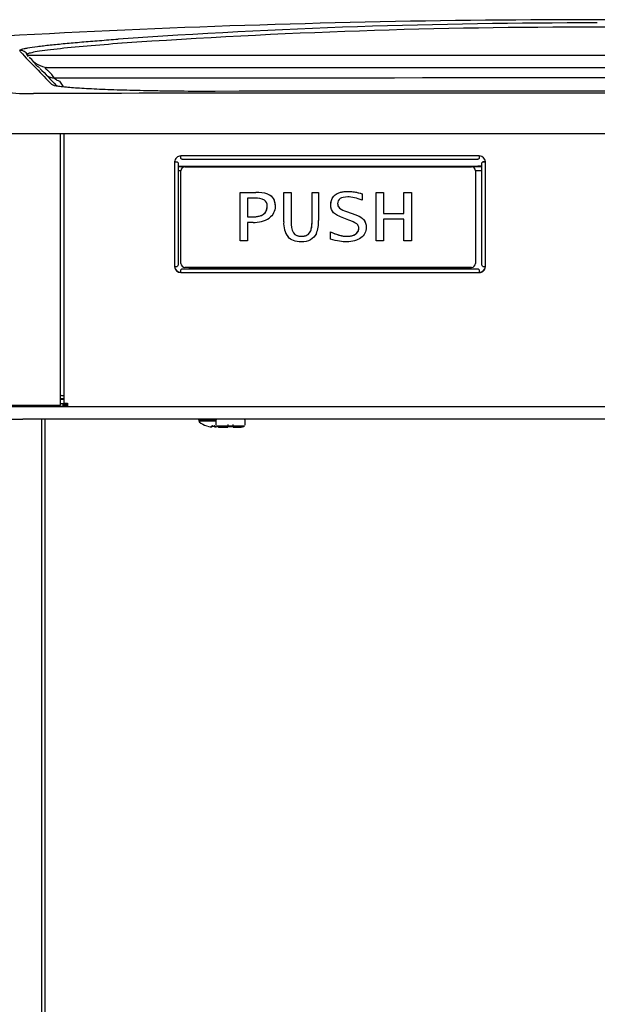
# Model space of a CAD drawing. Units: inches. Extents: x 3.4 to 13.9, y 1 to 10.5.
# Drawn here: x 5.3 to 6.1, y 2.9 to 4.3 of the extents above; entities that cross this region are included whole.
import ezdxf

# ---------------------------------------------------------------- set-up
doc = ezdxf.new("R2010")
doc.units = ezdxf.units.IN
doc.header["$MEASUREMENT"] = 0
for name, color, linetype in [('20', 7, 'Continuous'), ('DV1_20', 7, 'Continuous'), ('DV1_Default', 7, 'Continuous')]:
    doc.layers.add(name, color=color, linetype=linetype)

# ---------------------------------------------------------------- blocks, each defined once
blk = doc.blocks.new('SE')
at = {"layer": 'DV1_20', "color": 7, "linetype": 'Continuous'}
for p, q in [((5.2735, 4.162), (5.2099, 4.162)), ((6.9485, 4.162), (5.2735, 4.162))]:
    blk.add_line(p, q, dxfattribs=at)
at = {"layer": 'DV1_Default', "color": 7, "linetype": 'Continuous'}
for p, q in [((5.2664, 4.2773), (5.2637, 4.2801)), ((5.2648, 4.28), (5.265, 4.2793)), ((5.2652, 4.2793), (5.2648, 4.28)), ((5.265, 4.2793), (5.2652, 4.2793)), ((5.41, 4.2793), (6.111, 4.2793)), ((6.111, 4.2793), (6.6629, 4.2793)), ((5.2935, 4.2605), (6.6623, 4.2605)), ((5.3121, 4.2405), (5.3141, 4.2377)), ((5.3139, 3.7592), (5.3139, 4.162)), ((5.3191, 3.7623), (5.3191, 4.162)), ((5.9358, 4.1294), (5.4923, 4.1294)), ((5.4923, 4.1258), (5.4923, 4.1294)), ((5.4944, 4.1244), (5.9338, 4.1244)), ((5.9358, 4.1294), (5.9358, 4.1258)), ((5.4833, 4.1204), (5.4833, 3.9652)), ((5.4844, 4.1207), (5.4871, 4.1205)), ((5.4886, 4.1186), (5.4886, 3.9676)), ((5.4886, 4.1139), (5.9396, 4.1139)), ((5.9396, 4.1139), (5.4886, 4.1139)), ((5.4986, 4.1133), (5.9241, 4.1133)), ((5.4986, 4.1133), (5.9241, 4.1133)), ((5.4986, 4.1133), (5.4986, 4.1133)), ((5.9218, 4.1139), (5.9396, 4.115)), ((5.9241, 4.1133), (5.9241, 4.1133)), ((5.9396, 3.9676), (5.9396, 4.1186)), ((5.9437, 4.1207), (5.9411, 4.1205)), ((5.9448, 3.9652), (5.9448, 4.1204)), ((5.4926, 4.1072), (5.4886, 4.1072)), ((5.4926, 4.1073), (5.4926, 4.1073)), ((5.4926, 3.9698), (5.4926, 4.1073)), ((5.9301, 4.1073), (5.9301, 3.9698)), ((5.9301, 4.1073), (5.9301, 4.1073)), ((5.9396, 4.1072), (5.9301, 4.1072)), ((5.5807, 4.075), (5.6039, 4.075)), ((5.5807, 4.0035), (5.5807, 4.075)), ((5.5807, 4.075), (5.5807, 4.075)), ((5.5807, 4.075), (5.6039, 4.075)), ((5.6026, 4.0668), (5.5916, 4.0668)), ((5.5916, 4.0668), (5.5916, 4.0389)), ((5.6039, 4.075), (5.6039, 4.075)), ((5.6217, 4.0728), (5.6217, 4.0728)), ((5.6453, 4.075), (5.6562, 4.075)), ((5.6453, 4.0317), (5.6453, 4.075)), ((5.6453, 4.075), (5.6453, 4.075)), ((5.6453, 4.075), (5.6562, 4.075)), ((5.6562, 4.075), (5.6562, 4.075)), ((5.6562, 4.075), (5.6562, 4.0316)), ((5.6874, 4.075), (5.697, 4.075)), ((5.6874, 4.0319), (5.6874, 4.075)), ((5.6874, 4.075), (5.6874, 4.075)), ((5.6874, 4.075), (5.697, 4.075)), ((5.697, 4.075), (5.697, 4.075)), ((5.697, 4.075), (5.697, 4.0335)), ((5.7217, 4.0715), (5.7217, 4.0715)), ((5.7619, 4.0733), (5.7619, 4.0733)), ((5.7619, 4.0733), (5.7619, 4.0638)), ((5.7826, 4.075), (5.7936, 4.075)), ((5.7826, 4.0035), (5.7826, 4.075)), ((5.7826, 4.075), (5.7826, 4.075)), ((5.7826, 4.075), (5.7936, 4.075)), ((5.7936, 4.075), (5.7936, 4.075)), ((5.7936, 4.075), (5.7936, 4.0437)), ((5.8239, 4.075), (5.8349, 4.075)), ((5.8239, 4.0437), (5.8239, 4.075)), ((5.8239, 4.075), (5.8239, 4.075)), ((5.8239, 4.075), (5.8349, 4.075)), ((5.8349, 4.075), (5.8349, 4.075)), ((5.8349, 4.075), (5.8349, 4.0035)), ((5.7282, 4.0519), (5.7282, 4.0519)), ((5.5916, 4.0389), (5.5985, 4.0389)), ((5.5916, 4.0389), (5.5985, 4.0389)), ((5.5985, 4.0389), (5.5985, 4.0389)), ((5.7421, 4.034), (5.7347, 4.0367)), ((5.7385, 4.0468), (5.7456, 4.0444)), ((5.7385, 4.0468), (5.7385, 4.0468)), ((5.7385, 4.0468), (5.7456, 4.0443)), ((5.7456, 4.0444), (5.7523, 4.0421)), ((5.7456, 4.0443), (5.7456, 4.0444)), ((5.7456, 4.0443), (5.7523, 4.0421)), ((5.7523, 4.0421), (5.7523, 4.0421)), ((5.7936, 4.0437), (5.8239, 4.0437)), ((5.7936, 4.0437), (5.8239, 4.0437)), ((5.5997, 4.0306), (5.5916, 4.0306)), ((5.5916, 4.0306), (5.5916, 4.0035)), ((5.8239, 4.0355), (5.7936, 4.0355)), ((5.7936, 4.0355), (5.7936, 4.0035)), ((5.8239, 4.0035), (5.8239, 4.0355)), ((5.6598, 4.0151), (5.6598, 4.0151)), ((5.7147, 4.0057), (5.7147, 4.0166)), ((5.7147, 4.0166), (5.7147, 4.0166)), ((5.7519, 4.0132), (5.7519, 4.0132)), ((5.5916, 4.0035), (5.5807, 4.0035)), ((5.7936, 4.0035), (5.7826, 4.0035)), ((5.8349, 4.0035), (5.8239, 4.0035)), ((5.9241, 3.9638), (5.4986, 3.9638)), ((5.4923, 3.9562), (5.4923, 3.96)), ((5.4923, 3.9562), (5.9358, 3.9562)), ((5.4945, 3.9617), (5.5142, 3.9628)), ((5.4945, 3.9617), (5.9337, 3.9617)), ((5.5142, 3.9628), (5.9139, 3.9628)), ((5.9139, 3.9628), (5.9337, 3.9617)), ((5.9358, 3.96), (5.9358, 3.9562)), ((5.258, 3.7571), (5.258, 3.759)), ((5.2622, 3.759), (5.3087, 3.759)), ((5.3016, 3.7571), (5.3016, 3.759)), ((5.3139, 3.769), (5.3191, 3.769)), ((5.3191, 3.7675), (5.3139, 3.7675)), ((5.3191, 3.7674), (5.3139, 3.7674)), ((5.3244, 3.7611), (5.3139, 3.7611)), ((5.3155, 3.7733), (5.3191, 3.7733)), ((5.3175, 3.7574), (5.3175, 3.7611)), ((5.3175, 3.7604), (5.3244, 3.7604)), ((5.3244, 3.762), (5.3244, 3.7571)), ((5.258, 3.7571), (5.3016, 3.7571)), ((5.3175, 3.7574), (5.3016, 3.7574)), ((5.3016, 3.7571), (5.3244, 3.7571)), ((5.3016, 3.7571), (5.3244, 3.7571)), ((5.3244, 3.7576), (5.3175, 3.7576)), ((5.3244, 3.7571), (6.9038, 3.7571)), ((6.965, 3.7383), (5.258, 3.7383)), ((5.2857, 3.7383), (5.2857, 2.273)), ((5.2906, 3.7383), (5.2906, 2.2767)), ((5.519, 3.7367), (5.519, 3.7361)), ((5.5445, 3.7363), (5.5445, 3.7299)), ((5.5625, 3.7303), (5.5625, 3.7282)), ((5.5701, 3.7282), (5.5701, 3.7303)), ((5.5879, 3.7293), (5.588, 3.7299)), ((5.588, 3.7299), (5.588, 3.7363)), ((5.5309, 3.7282), (5.5309, 3.7282)), ((5.538, 3.7271), (5.5381, 3.728)), ((5.5392, 3.7282), (5.5392, 3.7276)), ((5.5394, 3.7283), (5.5394, 3.7282)), ((5.5394, 3.7282), (5.5421, 3.7282)), ((5.5421, 3.7283), (5.5421, 3.7282)), ((5.5422, 3.7277), (5.5422, 3.7282)), ((5.5434, 3.728), (5.5434, 3.7271)), ((5.5625, 3.7274), (5.5625, 3.727)), ((5.5635, 3.7276), (5.5634, 3.7275)), ((5.5691, 3.7276), (5.5691, 3.7275)), ((5.5701, 3.727), (5.5701, 3.7276))]:
    blk.add_line(p, q, dxfattribs=at)
for centre, radius, start, end in [((6.108, -11.4683), 15.8, 87.99705, 93.1838), ((6.0942, -5.7603), 10.0872, 89.90436, 93.9505), ((6.0927, -5.5568), 9.8774, 89.89334, 93.99159), ((6.1211, -5.6962), 10.0168, 86.89282, 90.05776), ((13.4504, 12.1313), 11.3472, 223.75448, 224.09511), ((5.2186, 4.224), 0.0714, 38.9059, 46.782), ((5.2983, 4.298), 0.0375, 223.1755, 270.004), ((5.2186, 4.224), 0.0714, 34.1201, 38.9059), ((9.4207, 8.1855), 5.7037, 223.4981, 223.8503), ((5.2566, 4.2128), 0.0579, 33.4265, 47.4415), ((6.111, -709.2706), 713.5158, 89.9566593, 90.06473), ((5.2628, 4.4668), 0.2447, 262.7301, 272.5233), ((6.108, -1037.473), 1041.6956, 89.9537665, 90.0458978), ((6.108, -306.6857), 310.9115, 89.894889, 90.104005), ((5.4986, 4.1073), 0.006, 90, 180), ((5.4986, 4.1073), 0.006, 90, 180), ((5.9241, 4.1073), 0.006, 0, 90), ((5.9241, 4.1073), 0.006, 0, 90), ((5.6046, 4.0406), 0.0262, 62.7179, 94.3695), ((5.6067, 4.0259), 0.0492, 72.3423, 93.2757), ((5.6066, 4.0248), 0.0503, 72.5685, 93.0518), ((5.7473, 4.0775), 0.0319, 233.2572, 254.0262), ((5.7476, 4.0781), 0.0326, 233.4765, 253.8089), ((5.6019, 4.0707), 0.0401, 266.8587, 302.9834), ((5.6791, 4.0291), 0.0339, 175.5678, 216.167), ((5.6857, 4.0294), 0.0296, 175.7328, 208.8455), ((5.6857, 4.0294), 0.0296, 175.732, 208.8447), ((5.654, 4.0306), 0.0431, 337.5731, 3.7495), ((5.7288, 3.9912), 0.0449, 55.9598, 72.8168), ((5.4986, 3.9698), 0.006, 180, 270), ((5.9241, 3.9698), 0.006, 270, 0), ((5.567, 3.2453), 0.5752, 117.0888, 117.1221), ((5.5209, 3.7367), 0.00195, 124.5333, 180.4329), ((5.521, 3.7361), 0.002, 180.0003, 261.3744), ((5.5407, 3.7587), 0.032, 228.8165, 252.1314), ((5.5475, 3.7301), 0.00294, 183.5763, 197.3557), ((5.5861, 3.7363), 0.00199, 359.9549, 54.4481), ((5.5407, 3.7587), 0.0319, 254.4784, 261.6914), ((5.5407, 3.7587), 0.0305, 267.4851, 272.5149), ((5.5618, 3.727), 0.0007, 270, 0), ((5.5663, 3.7609), 0.0335, 265.1461, 274.8539), ((5.5708, 3.727), 0.0007, 180, 270), ((5.5811, 3.7363), 0.00998, 266.4103, 307.3618)]:
    blk.add_arc(centre, radius, start, end, dxfattribs=at)
for centre, major_axis, ratio, start_param, end_param in [((5.254, 4.2737), (0.012, 0.0036), 0.998736, 0.233443, 1.324317), ((5.3169, 4.2772), (0.0312, 0.0209), 0.815711, 3.474717, 3.868256), ((5.3169, 4.2772), (0.0001, -0.0375), 0.641457, 5.758476, 6.077831), ((5.4923, 4.1204), (0.009, 0), 0.998506, 1.570796, 3.141593), ((5.9358, 4.1204), (0.009, 0), 0.998506, 0, 1.570796), ((5.4833, 4.1207), (-0.00156, 0), 0.054649, 1.570796, 2.356194), ((5.4833, 4.1207), (-0.00526, 0), 0.054649, 1.570796, 2.356194), ((5.9448, 4.1207), (-0.00526, 0), 0.054649, 0.785398, 1.570796), ((5.9448, 4.1207), (-0.00156, 0), 0.054649, 0.785398, 1.570796), ((5.4923, 3.9654), (0.009, 0), 0.998506, 3.164096, 4.712389), ((5.4923, 3.9652), (-0.009, 0), 0.998506, 0, 1.570796), ((5.4833, 3.9655), (0.00526, 0), 0.054649, 4.712389, 5.497787), ((5.9358, 3.9654), (0.009, 0), 0.998506, 4.712389, 6.260683), ((5.9358, 3.9652), (-0.009, 0), 0.998506, 1.570796, 3.141593), ((5.9448, 3.9655), (0.00526, 0), 0.054649, 3.926991, 4.712389), ((5.2622, 3.7614), (-0.0507, 0), 0.047678, 0, 1.570796), ((5.3087, 3.7592), (-0.00526, 0), 0.047678, 1.570796, 3.141593), ((5.3155, 3.7732), (-0.00156, 0), 0.054649, 4.712389, 6.283185), ((5.3244, 3.7623), (0.00526, 0), 0.054649, 3.141593, 4.712389), ((5.258, 3.7571), (-0.0415, 0), 0.000571, 0, 1.570796), ((5.258, 3.7383), (0.0199, 0), 0.000571, 3.481632, 4.712389), ((5.5407, 3.7367), (-0.0217, 0), 0.000571, 0, 1.751796), ((5.5407, 3.7361), (-0.0217, 0), 0.000571, 0, 1.750444), ((5.5381, 3.7277), (-0.000623, 0.000044), 0.991907, 1.555928, 3.141906), ((5.5382, 3.7286), (-0.000623, 0.000044), 0.963844, 1.555763, 2.441072), ((5.5434, 3.7278), (0.000623, 0.000044), 0.989687, 3.141315, 4.727293), ((5.5433, 3.7286), (0.000623, 0.000044), 0.963844, 3.841469, 4.727422), ((5.5663, 3.7283), (-0.0209, 0), 0.000571, 0.002838, 3.141593), ((5.5663, 3.7263), (0.015, 0), 0.000571, 3.972912, 4.407934), ((5.5618, 3.7276), (0.0007, 0), 0.94128, 4.626597, 5.915732), ((5.5708, 3.7276), (-0.0007, 0), 0.94128, 0.367821, 1.656588), ((5.5663, 3.7263), (-0.015, 0), 0.000571, -4.407934, -3.418828)]:
    blk.add_ellipse(centre, major_axis=major_axis, ratio=ratio, start_param=start_param, end_param=end_param, dxfattribs=at)
for points, knots in [([(5.2534, 4.2862), (5.2533, 4.2868), (5.2542, 4.2873), (5.2571, 4.2883), (5.2584, 4.2886), (5.2614, 4.2892), (5.2631, 4.2896), (5.2691, 4.2906), (5.274, 4.2913), (5.2825, 4.2924), (5.2855, 4.2928), (5.2919, 4.2935), (5.2952, 4.2939), (5.3055, 4.295), (5.3129, 4.2957), (5.3285, 4.2972), (5.3367, 4.2979), (5.3537, 4.2994), (5.3626, 4.3001), (5.3806, 4.3015), (5.3899, 4.3022), (5.3993, 4.3029)], [0, 0, 0, 0, 0.125, 0.125, 0.1875, 0.1875, 0.25, 0.25, 0.375, 0.375, 0.4375, 0.4375, 0.5, 0.5, 0.625, 0.625, 0.75, 0.75, 0.875, 0.875, 1, 1, 1, 1]), ([(5.4051, 4.2967), (5.3871, 4.2953), (5.3697, 4.2939), (5.337, 4.2911), (5.3219, 4.2896), (5.3019, 4.2874), (5.2957, 4.2867), (5.2848, 4.2852), (5.28, 4.2845), (5.2723, 4.2831), (5.2693, 4.2824), (5.2665, 4.2815), (5.2658, 4.2811), (5.2649, 4.2806), (5.2647, 4.2803), (5.2648, 4.28)], [0, 0, 0, 0, 0.25, 0.25, 0.5, 0.5, 0.625, 0.625, 0.75, 0.75, 0.875, 0.875, 0.9375, 0.9375, 1, 1, 1, 1]), ([(5.2652, 4.2793), (5.2653, 4.2793), (5.2654, 4.2793), (5.2657, 4.2793), (5.2659, 4.2793), (5.2668, 4.2793), (5.2676, 4.2793), (5.2709, 4.2793), (5.2741, 4.2793), (5.2866, 4.2793), (5.2983, 4.2793), (5.3259, 4.2793), (5.3414, 4.2793), (5.3744, 4.2793), (5.392, 4.2793), (5.41, 4.2793)], [0, 0, 0, 0, 0.03125, 0.03125, 0.0625, 0.0625, 0.125, 0.125, 0.25, 0.25, 0.5, 0.5, 0.75, 0.75, 1, 1, 1, 1]), ([(5.2825, 4.2602), (5.2819, 4.2609), (5.2812, 4.2614), (5.28, 4.2623), (5.2795, 4.2626), (5.2786, 4.2632), (5.2783, 4.2634), (5.2779, 4.2638), (5.2778, 4.2639), (5.2777, 4.264)], [0, 0, 0, 0, 0.25, 0.25, 0.5, 0.5, 0.75, 0.75, 1, 1, 1, 1]), ([(5.2935, 4.2605), (5.2927, 4.2605), (5.2921, 4.2605), (5.2914, 4.2603), (5.2912, 4.2603), (5.291, 4.2601), (5.2909, 4.2599), (5.2911, 4.2596), (5.2913, 4.2593), (5.2918, 4.2588), (5.2922, 4.2585), (5.2935, 4.2574), (5.2947, 4.2566), (5.2958, 4.2555)], [0, 0, 0, 0, 0.25, 0.25, 0.375, 0.375, 0.5, 0.5, 0.625, 0.625, 0.75, 0.75, 1, 1, 1, 1]), ([(5.3126, 4.2324), (5.3107, 4.2327), (5.3089, 4.2329), (5.3038, 4.2339), (5.3016, 4.2346), (5.301, 4.2353)], [0, 0, 0, 0, 0.292371, 0.292371, 1, 1, 1, 1]), ([(5.5437, 4.2252), (5.5281, 4.2252), (5.5127, 4.2252), (5.49, 4.2254), (5.4825, 4.2255), (5.4676, 4.2257), (5.4602, 4.2258), (5.4387, 4.2262), (5.425, 4.2265), (5.3991, 4.2272), (5.3868, 4.2276), (5.3645, 4.2286), (5.3545, 4.229), (5.341, 4.2299), (5.3368, 4.2301), (5.3291, 4.2307), (5.3256, 4.231), (5.3187, 4.2317), (5.3154, 4.232), (5.3126, 4.2324)], [0, 0, 0, 0, 0.1518181, 0.1518181, 0.2277271, 0.2277271, 0.3036362, 0.3036362, 0.4554542, 0.4554542, 0.6072723, 0.6072723, 0.7590904, 0.7590904, 0.8349994, 0.8349994, 0.9109085, 0.9109085, 1, 1, 1, 1]), ([(5.4945, 4.1245), (5.4941, 4.1244), (5.4938, 4.1245), (5.4931, 4.125), (5.4927, 4.1253), (5.4923, 4.1258)], [0, 0, 0, 0, 0.5, 0.5, 1, 1, 1, 1]), ([(5.9358, 4.1258), (5.9355, 4.1253), (5.9351, 4.125), (5.9344, 4.1245), (5.934, 4.1244), (5.9337, 4.1245)], [0, 0, 0, 0, 0.5, 0.5, 1, 1, 1, 1]), ([(5.4871, 4.1205), (5.4875, 4.1202), (5.4879, 4.1199), (5.4885, 4.1192), (5.4886, 4.1189), (5.4886, 4.1186)], [0, 0, 0, 0, 0.5, 0.5, 1, 1, 1, 1]), ([(5.9396, 4.1186), (5.9396, 4.1189), (5.9397, 4.1192), (5.9402, 4.1199), (5.9406, 4.1202), (5.9411, 4.1205)], [0, 0, 0, 0, 0.5, 0.5, 1, 1, 1, 1]), ([(5.6217, 4.0728), (5.6233, 4.0721), (5.6249, 4.0712), (5.6269, 4.0695), (5.6276, 4.0688), (5.6287, 4.0675), (5.6292, 4.0668), (5.6302, 4.0653), (5.6306, 4.0645), (5.6312, 4.0628), (5.6315, 4.062), (5.632, 4.0602), (5.6321, 4.0593), (5.6324, 4.0576), (5.6324, 4.0567), (5.6325, 4.0554), (5.6325, 4.0551), (5.6325, 4.0547)], [0, 0, 0, 0, 0.238091, 0.238091, 0.357137, 0.357137, 0.476182, 0.476182, 0.595228, 0.595228, 0.714273, 0.714273, 0.833319, 0.833319, 0.952364, 0.952364, 1, 1, 1, 1]), ([(5.6217, 4.0728), (5.6289, 4.0697), (5.6325, 4.0636), (5.6325, 4.0547), (5.6325, 4.0472), (5.6296, 4.0413), (5.6237, 4.037)], [0, 0, 0, 0, 0.527402, 0.527402, 0.527402, 1, 1, 1, 1]), ([(5.7152, 4.0565), (5.7152, 4.0583), (5.7153, 4.06), (5.7166, 4.0655), (5.7187, 4.069), (5.7217, 4.0715)], [0, 0, 0, 0, 0.31025, 0.31025, 1, 1, 1, 1]), ([(5.7347, 4.0367), (5.7274, 4.0394), (5.7223, 4.0422), (5.7194, 4.0451), (5.7166, 4.0479), (5.7152, 4.0517), (5.7152, 4.0565), (5.7152, 4.0629), (5.7174, 4.0679), (5.7217, 4.0715)], [0, 0, 0, 0, 0.576006, 0.576006, 0.576006, 0.995576, 0.995576, 0.995576, 1, 1, 1, 1]), ([(5.7217, 4.0715), (5.7231, 4.0725), (5.7246, 4.0734), (5.7269, 4.0745), (5.7277, 4.0748), (5.7293, 4.0754), (5.7302, 4.0756), (5.7327, 4.0762), (5.7344, 4.0764), (5.7379, 4.0767), (5.7396, 4.0768), (5.7448, 4.0767), (5.7483, 4.0763), (5.7551, 4.0751), (5.7585, 4.0743), (5.7619, 4.0733)], [0, 0, 0, 0, 0.125, 0.125, 0.1875, 0.1875, 0.25, 0.25, 0.375, 0.375, 0.5, 0.5, 0.75, 0.75, 1, 1, 1, 1]), ([(5.7217, 4.0715), (5.7261, 4.075), (5.7322, 4.0767), (5.7402, 4.0767), (5.7466, 4.0767), (5.7538, 4.0756), (5.7619, 4.0733)], [0, 0, 0, 0, 0.474119, 0.474119, 0.474119, 1, 1, 1, 1]), ([(5.7619, 4.0638), (5.7538, 4.0669), (5.7466, 4.0685), (5.7403, 4.0685), (5.7304, 4.0685), (5.7254, 4.0651), (5.7254, 4.0584), (5.7254, 4.0557), (5.7264, 4.0536), (5.7282, 4.0519)], [0, 0, 0, 0, 0.495448, 0.495448, 0.495448, 0.998079, 0.998079, 0.998079, 1, 1, 1, 1]), ([(5.5985, 4.0389), (5.6134, 4.0389), (5.6208, 4.0441), (5.6208, 4.0545), (5.6208, 4.0589), (5.6194, 4.062), (5.6166, 4.0639)], [0, 0, 0, 0, 0.753737, 0.753737, 0.753737, 1, 1, 1, 1]), ([(5.5985, 4.0389), (5.6002, 4.0389), (5.602, 4.0389), (5.6054, 4.0393), (5.6071, 4.0396), (5.6105, 4.0404), (5.6122, 4.041), (5.6145, 4.0423), (5.6152, 4.0427), (5.6166, 4.0438), (5.6172, 4.0444), (5.6183, 4.0458), (5.6188, 4.0465), (5.6196, 4.0481), (5.62, 4.0489), (5.6206, 4.0513), (5.6208, 4.0529), (5.6208, 4.0545)], [0, 0, 0, 0, 0.1686284, 0.1686284, 0.3372568, 0.3372568, 0.5058852, 0.5058852, 0.5901994, 0.5901994, 0.6745136, 0.6745136, 0.7588278, 0.7588278, 0.843142, 0.843142, 1, 1, 1, 1]), ([(5.7254, 4.0585), (5.7254, 4.0581), (5.7255, 4.0577), (5.7257, 4.0553), (5.7266, 4.0533), (5.7282, 4.0519)], [0, 0, 0, 0, 0.145569, 0.145569, 1, 1, 1, 1]), ([(5.7523, 4.0421), (5.7626, 4.0384), (5.7678, 4.0323), (5.7678, 4.0235), (5.7678, 4.0169), (5.7652, 4.0117), (5.7599, 4.0077), (5.7546, 4.0037), (5.7475, 4.0017), (5.7386, 4.0017), (5.7324, 4.0017), (5.7245, 4.0031), (5.7147, 4.0057)], [0, 0, 0, 0, 0.585078, 0.585078, 0.585078, 0.988103, 0.988103, 0.988103, 0.993842, 0.993842, 0.993842, 1, 1, 1, 1]), ([(5.7523, 4.0421), (5.7559, 4.0408), (5.7593, 4.0391), (5.765, 4.034), (5.767, 4.0305), (5.7678, 4.0256), (5.7678, 4.0246), (5.7679, 4.0235)], [0, 0, 0, 0, 0.439241, 0.439241, 0.878482, 0.878482, 1, 1, 1, 1]), ([(5.6598, 4.0151), (5.6609, 4.0136), (5.6623, 4.0124), (5.6656, 4.0107), (5.6675, 4.0103), (5.6712, 4.0099), (5.673, 4.01), (5.6767, 4.0105), (5.6785, 4.011), (5.6817, 4.0129), (5.6831, 4.0142), (5.6851, 4.0173), (5.6858, 4.0191), (5.6872, 4.0244), (5.6874, 4.0281), (5.6874, 4.0319)], [0, 0, 0, 0, 0.125, 0.125, 0.25, 0.25, 0.375, 0.375, 0.5, 0.5, 0.625, 0.625, 0.75, 0.75, 1, 1, 1, 1]), ([(5.6598, 4.0151), (5.6622, 4.0117), (5.6661, 4.01), (5.6715, 4.01), (5.6771, 4.01), (5.6812, 4.0117), (5.6837, 4.0151), (5.6862, 4.0185), (5.6874, 4.0241), (5.6874, 4.0319)], [0, 0, 0, 0, 0.487962, 0.487962, 0.487962, 0.995522, 0.995522, 0.995522, 1, 1, 1, 1]), ([(5.7519, 4.0132), (5.7552, 4.0153), (5.7568, 4.0182), (5.7568, 4.0218), (5.7568, 4.0246), (5.7558, 4.0268), (5.7539, 4.0283)], [0, 0, 0, 0, 0.585582, 0.585582, 0.585582, 1, 1, 1, 1]), ([(5.6939, 4.0142), (5.6894, 4.0059), (5.6819, 4.0017), (5.6716, 4.0017), (5.6626, 4.0017), (5.656, 4.0042), (5.6517, 4.0091)], [0, 0, 0, 0, 0.556115, 0.556115, 0.556115, 1, 1, 1, 1]), ([(5.7147, 4.0166), (5.7176, 4.0152), (5.7206, 4.014), (5.7252, 4.0125), (5.7268, 4.012), (5.7299, 4.0111), (5.7315, 4.0108), (5.7347, 4.0103), (5.7363, 4.0101), (5.7387, 4.01), (5.7395, 4.01), (5.7412, 4.0101), (5.742, 4.0101), (5.7436, 4.0103), (5.7444, 4.0104), (5.746, 4.0107), (5.7468, 4.0109), (5.7491, 4.0117), (5.7506, 4.0123), (5.7519, 4.0132)], [0, 0, 0, 0, 0.25, 0.25, 0.375, 0.375, 0.5, 0.5, 0.625, 0.625, 0.6875, 0.6875, 0.75, 0.75, 0.8125, 0.8125, 0.875, 0.875, 1, 1, 1, 1]), ([(5.7147, 4.0166), (5.7244, 4.0122), (5.7325, 4.01), (5.7389, 4.01), (5.7444, 4.01), (5.7487, 4.0111), (5.7519, 4.0132)], [0, 0, 0, 0, 0.649112, 0.649112, 0.649112, 1, 1, 1, 1]), ([(5.7519, 4.0132), (5.7526, 4.0136), (5.7531, 4.0141), (5.7542, 4.0151), (5.7547, 4.0156), (5.7555, 4.0168), (5.7559, 4.0175), (5.7564, 4.0189), (5.7566, 4.0196), (5.7568, 4.0208), (5.7568, 4.0213), (5.7568, 4.0218)], [0, 0, 0, 0, 0.213693, 0.213693, 0.427386, 0.427386, 0.641079, 0.641079, 0.854772, 0.854772, 1, 1, 1, 1]), ([(5.4886, 3.9676), (5.4886, 3.9672), (5.4885, 3.9668), (5.4879, 3.966), (5.4875, 3.9656), (5.4871, 3.9652)], [0, 0, 0, 0, 0.5, 0.5, 1, 1, 1, 1]), ([(5.9411, 3.9652), (5.9406, 3.9656), (5.9402, 3.966), (5.9397, 3.9668), (5.9396, 3.9672), (5.9396, 3.9676)], [0, 0, 0, 0, 0.5, 0.5, 1, 1, 1, 1]), ([(5.4923, 3.96), (5.4927, 3.9605), (5.4931, 3.9609), (5.4938, 3.9615), (5.4941, 3.9617), (5.4945, 3.9617)], [0, 0, 0, 0, 0.5, 0.5, 1, 1, 1, 1]), ([(5.9337, 3.9617), (5.934, 3.9617), (5.9344, 3.9615), (5.9351, 3.9609), (5.9355, 3.9605), (5.9358, 3.96)], [0, 0, 0, 0, 0.5, 0.5, 1, 1, 1, 1]), ([(5.5456, 3.738), (5.5455, 3.738), (5.5454, 3.738), (5.545, 3.7376), (5.5447, 3.7371), (5.5445, 3.7366), (5.5445, 3.7363), (5.5446, 3.7363)], [0, 0, 0, 0, 0.022451, 0.308082, 0.625511, 0.960136, 1, 1, 1, 1]), ([(5.5361, 3.7271), (5.5366, 3.727), (5.5371, 3.727), (5.5378, 3.727), (5.538, 3.727), (5.538, 3.7271)], [0, 0, 0, 0, 0.5, 0.5, 1, 1, 1, 1]), ([(5.5362, 3.7271), (5.5363, 3.7271), (5.5367, 3.727), (5.5373, 3.727), (5.5378, 3.727), (5.5381, 3.727), (5.5384, 3.7271), (5.5386, 3.7273), (5.5387, 3.7275), (5.5387, 3.7276), (5.5387, 3.7276)], [0, 0, 0, 0, 0.092122, 0.31037, 0.53535, 0.70008, 0.800995, 0.882994, 0.958671, 1, 1, 1, 1]), ([(5.5394, 3.7283), (5.5391, 3.7283), (5.5387, 3.7282), (5.5382, 3.7281), (5.5381, 3.728), (5.5381, 3.728)], [0, 0, 0, 0, 0.5, 0.5, 1, 1, 1, 1]), ([(5.5386, 3.7281), (5.5386, 3.7281), (5.5386, 3.7281), (5.5386, 3.7282), (5.5387, 3.7282), (5.5389, 3.7282), (5.5391, 3.7282), (5.5393, 3.7282), (5.5394, 3.7282)], [0, 0, 0, 0, 0.026041, 0.1504785, 0.3190183, 0.525597, 0.7826404, 1, 1, 1, 1]), ([(5.5434, 3.728), (5.5434, 3.728), (5.5432, 3.7281), (5.5428, 3.7282), (5.5424, 3.7283), (5.5421, 3.7283)], [0, 0, 0, 0, 0.5, 0.5, 1, 1, 1, 1]), ([(5.5421, 3.7282), (5.5421, 3.7282), (5.5423, 3.7282), (5.5425, 3.7282), (5.5428, 3.7282), (5.5429, 3.7282), (5.5429, 3.7281), (5.5429, 3.7281), (5.5429, 3.7281)], [0, 0, 0, 0, 0.120205, 0.403352, 0.647143, 0.842113, 0.995797, 1, 1, 1, 1]), ([(5.5422, 3.7277), (5.5422, 3.7277), (5.5423, 3.7276), (5.5425, 3.7276), (5.5426, 3.7276), (5.5428, 3.7276)], [0, 0, 0, 0, 0.584859, 0.584859, 1, 1, 1, 1]), ([(5.5428, 3.7277), (5.5428, 3.7277), (5.5428, 3.7275), (5.5429, 3.7274), (5.543, 3.7272), (5.5432, 3.7271), (5.5434, 3.727), (5.5437, 3.727), (5.5443, 3.727), (5.5449, 3.7271), (5.5452, 3.7271), (5.5453, 3.7271)], [0, 0, 0, 0, 0.032538, 0.108284, 0.173115, 0.238354, 0.31886, 0.470844, 0.709031, 0.919412, 1, 1, 1, 1]), ([(5.5434, 3.7271), (5.5434, 3.7271), (5.5436, 3.727), (5.5443, 3.727), (5.5448, 3.7271), (5.5453, 3.7271)], [0, 0, 0, 0, 0.5, 0.5, 1, 1, 1, 1]), ([(5.5455, 3.7282), (5.546, 3.7279), (5.5469, 3.7273), (5.5484, 3.7267), (5.5497, 3.7264), (5.5505, 3.7263), (5.5509, 3.7263), (5.5511, 3.7263), (5.5512, 3.7263), (5.5512, 3.7263), (5.5513, 3.7263), (5.5516, 3.7263), (5.5528, 3.7263), (5.5546, 3.7263), (5.5561, 3.7263), (5.5563, 3.7263)], [0, 0, 0, 0, 0.094875, 0.187891, 0.259059, 0.306803, 0.324014, 0.332778, 0.339946, 0.350402, 0.372085, 0.449636, 0.696979, 0.95786, 1, 1, 1, 1]), ([(5.5617, 3.7269), (5.5617, 3.7271), (5.5619, 3.7273), (5.5624, 3.7275), (5.5625, 3.7275), (5.563, 3.7276), (5.5632, 3.7276), (5.5635, 3.7276)], [0, 0, 0, 0, 0.5, 0.5, 0.75, 0.75, 1, 1, 1, 1]), ([(5.5624, 3.7273), (5.5624, 3.7273), (5.5624, 3.7273), (5.5625, 3.7274), (5.5626, 3.7274), (5.5629, 3.7275), (5.5632, 3.7275), (5.5634, 3.7275), (5.5634, 3.7275)], [0, 0, 0, 0, 0.028773, 0.210293, 0.425187, 0.659043, 0.893045, 1, 1, 1, 1]), ([(5.5691, 3.7276), (5.5694, 3.7276), (5.5696, 3.7276), (5.57, 3.7275), (5.5702, 3.7275), (5.5707, 3.7273), (5.5708, 3.7271), (5.5708, 3.7269)], [0, 0, 0, 0, 0.25, 0.25, 0.5, 0.5, 1, 1, 1, 1]), ([(5.5691, 3.7275), (5.5692, 3.7275), (5.5694, 3.7275), (5.5698, 3.7275), (5.57, 3.7274), (5.5701, 3.7273), (5.5702, 3.7273), (5.5702, 3.7273)], [0, 0, 0, 0, 0.179191, 0.402357, 0.630249, 0.855331, 1, 1, 1, 1])]:
    blk.add_open_spline(points, degree=3, knots=knots, dxfattribs=at)
for points in [[(5.2542, 4.2839), (5.2539, 4.2846), (5.2537, 4.2854), (5.2534, 4.2862)], [(5.3141, 4.2377), (5.3155, 4.2357), (5.3168, 4.2337), (5.3181, 4.2318)], [(5.5387, 3.7275), (5.539, 3.7276), (5.5392, 3.7276), (5.5392, 3.7276)], [(5.5618, 3.7263), (5.5618, 3.7263), (5.5618, 3.7265), (5.5617, 3.7269)], [(5.5708, 3.7269), (5.5708, 3.7265), (5.5708, 3.7263), (5.5708, 3.7263)]]:
    blk.add_open_spline(points, degree=3, dxfattribs=at)

msp = doc.modelspace()

# ---------------------------------------------------------------- block references
at = {"layer": '20'}
msp.add_blockref('SE', (0, 0), dxfattribs=at)

doc.saveas('drawing.dxf')
